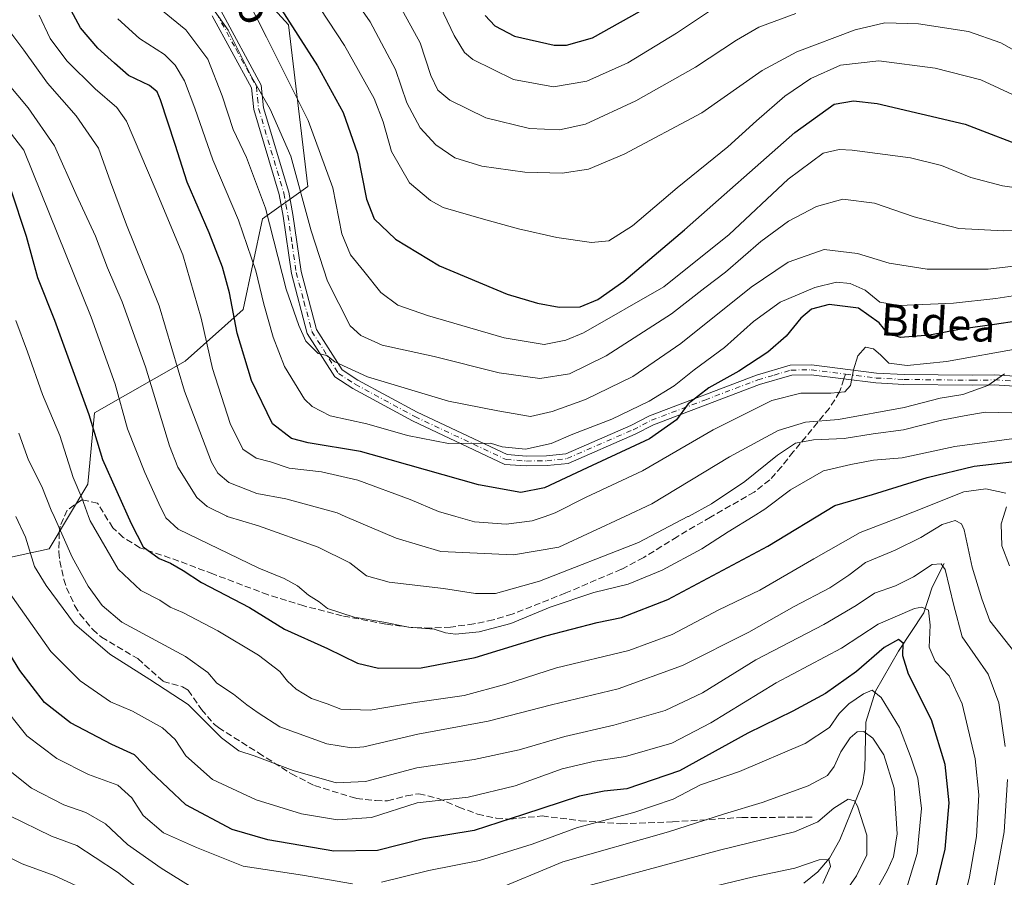
# Model space of a CAD drawing. Units: metres. Extents: x 620156 to 623593, y 4782703 to 4785077.
# Drawn here: x 620399 to 620648, y 4783946 to 4784163 of the extents above; entities that cross this region are included whole.
import ezdxf
from ezdxf.enums import TextEntityAlignment as Align

# ---------------------------------------------------------------- set-up
doc = ezdxf.new("R2010")
doc.units = ezdxf.units.M
doc.header["$MEASUREMENT"] = 0
doc.linetypes.add('DGN Style 3', pattern=[2.307223458686699, 1.648016756204785, -0.6592067024819142])
doc.linetypes.add('DGN Style 4', pattern=[2.6384748266838614, 1.318413404963828, -0.6592067024819142, 0.001648016756204785, -0.6592067024819142])
for name, color, linetype, lineweight in [('Arbolado forestal CxS', 92, 'Continuous', 0), ('Camino Cxs', 7, 'Continuous', 0), ('Camino eje', 30, 'DGN Style 4', 13), ('Corriente natural lineal', 142, 'Continuous', 13), ('Curva de nivel maestra', 30, 'Continuous', 30), ('Curva de nivel normal', 30, 'Continuous', 0), ('Pastizal CxS', 92, 'Continuous', 0), ('Senda', 7, 'DGN Style 3', 0), ('Senda no paivmentada conexión', 7, 'DGN Style 3', 0), ('Texto cartográfico', 7, 'Continuous', 0)]:
    doc.layers.add(name, color=color, linetype=linetype, lineweight=lineweight)
doc.styles.add('Style-Arial', font='txt')

# ---------------------------------------------------------------- blocks, each defined once
blk = doc.blocks.new('*U20')
at = {"layer": 'Pastizal CxS', "color": 92, "linetype": 'Continuous', "lineweight": 0}
blk.add_polyline3d([(620355.7956999998, 4783943.922900001, 535.0714000000007), (620342.8384999996, 4783972.4465, 539.3432999999932), (620329.7770999996, 4783978.0801, 536.6919999999955), (620324.8712999999, 4783991.1613, 539.3986000000004), (620328.1423000004, 4784022.233300001, 549.7964999999967), (620337.9543000003, 4784041.857100001, 554.1873999999953), (620360.8488999996, 4784056.575300001, 570.3932000000059), (620370.6608999996, 4784069.6577, 578.343200000003), (620371.8611000003, 4784075.0559, 579.5485999999946), (620373.9319000002, 4784084.375499999, 581.0580000000045), (620380.4729000004, 4784084.375499999, 584.9869999999937), (620385.3790999996, 4784072.9287, 586.1848999999929), (620391.9200999998, 4784025.5045, 578.6045000000013), (620406.6381000001, 4784028.774499999, 587.778999999995), (620416.4517000001, 4784045.129100001, 596.5929999999935), (620418.0856999997, 4784063.116699999, 600.7920000000013), (620440.9811000006, 4784076.199899999, 615.9379000000044), (620455.6980999997, 4784089.282099999, 626.0731999999989), (620460.6041000001, 4784112.176700001, 633.4986999999965), (620472.0522999996, 4784120.3533, 640.8665000000037), (620467.1458999999, 4784161.236500001, 649.5283999999956), (620450.7927000001, 4784179.2249, 647.6812000000064)], dxfattribs=at)

msp = doc.modelspace()

# ---------------------------------------------------------------- linework, layer by layer
at = {"layer": 'Arbolado forestal CxS', "color": 92, "linetype": 'Continuous', "lineweight": 0}
msp.add_polyline3d([(620450.7927000001, 4784179.2249, 647.6812000000064), (620467.1458999999, 4784161.236500001, 649.5283999999956), (620472.0522999996, 4784120.3533, 640.8665000000037), (620460.6041000001, 4784112.176700001, 633.4986999999965), (620455.6980999997, 4784089.282099999, 626.0731999999989), (620440.9811000006, 4784076.199899999, 615.9379000000044), (620418.0856999997, 4784063.116699999, 600.7920000000013), (620416.4517000001, 4784045.129100001, 596.5929999999935), (620406.6381000001, 4784028.774499999, 587.778999999995), (620391.9200999998, 4784025.5045, 578.6045000000013), (620385.3790999996, 4784072.9287, 586.1848999999929), (620380.4729000004, 4784084.375499999, 584.9869999999937), (620373.9319000002, 4784084.375499999, 581.0580000000045), (620371.8611000003, 4784075.0559, 579.5485999999946), (620370.6608999996, 4784069.6577, 578.343200000003), (620360.8488999996, 4784056.575300001, 570.3932000000059), (620337.9543000003, 4784041.857100001, 554.1873999999953), (620328.1423000004, 4784022.233300001, 549.7964999999967), (620324.8712999999, 4783991.1613, 539.3986000000004), (620329.7770999996, 4783978.0801, 536.6919999999955), (620342.8384999996, 4783972.4465, 539.3432999999932), (620355.7956999998, 4783943.922900001, 535.0714000000007)], dxfattribs=at)
msp.add_polyline3d([(620450.7927000001, 4784179.2249, 647.6812000000064), (620467.1458999999, 4784161.236500001, 649.5283999999956), (620472.0522999996, 4784120.3533, 640.8665000000037), (620460.6041000001, 4784112.176700001, 633.4986999999965), (620455.6980999997, 4784089.282099999, 626.0731999999989), (620440.9811000006, 4784076.199899999, 615.9379000000044), (620418.0856999997, 4784063.116699999, 600.7920000000013), (620416.4517000001, 4784045.129100001, 596.5929999999935), (620406.6381000001, 4784028.774499999, 587.778999999995), (620391.9200999998, 4784025.5045, 578.6045000000013), (620385.3790999996, 4784072.9287, 586.1848999999929), (620380.4729000004, 4784084.375499999, 584.9869999999937), (620373.9319000002, 4784084.375499999, 581.0580000000045), (620371.8611000003, 4784075.0559, 579.5485999999946), (620370.6608999996, 4784069.6577, 578.343200000003), (620360.8488999996, 4784056.575300001, 570.3932000000059), (620337.9543000003, 4784041.857100001, 554.1873999999953), (620328.1423000004, 4784022.233300001, 549.7964999999967), (620324.8712999999, 4783991.1613, 539.3986000000004), (620329.7770999996, 4783978.0801, 536.6919999999955), (620342.8384999996, 4783972.4465, 539.3432999999932), (620355.7956999998, 4783943.922900001, 535.0714000000007)], dxfattribs=at)
at = {"layer": 'Camino Cxs', "color": 7, "linetype": 'Continuous', "lineweight": 0}
for points in [[(620450.0000999998, 4784164.8301, 653.5981999999931), (620460.2500999998, 4784146.020099999, 648.8542000000016), (620460.8101000005, 4784140.290100001, 646.7057000000059), (620467.2001, 4784118.950099999, 639.4250000000029), (620468.2401000002, 4784113.270099999, 638.3926999999967), (620470.3201000001, 4784098.870100001, 637.9186000000045), (620474.2200999996, 4784084.2401, 636.7400000000052), (620480.6801000005, 4784073.9901, 635.9587999999932), (620484.6501000002, 4784071.4301, 635.5645999999979), (620499.6501000002, 4784063.300100001, 633.2142000000022), (620522.4700999996, 4784052.5601, 630.068499999994), (620527.3300999999, 4784052.190099999, 630.1247000000003), (620532.3501000004, 4784052.270099999, 629.6175999999978), (620537.2401000002, 4784052.790100001, 630.0529999999999), (620553.7301000003, 4784059.960100001, 628.5414000000019), (620558.3901000004, 4784062.380100001, 628.0764999999956), (620585.4401000004, 4784072.6501, 624.0476999999955), (620594.0100999996, 4784075.1801, 626.6548999999941), (620599.4101, 4784075.2601, 627.5121000000072), (620615.8300999999, 4784073.170100001, 619.3127999999997), (620622.7801000001, 4784072.8201, 618.5718999999954), (620640.0201000003, 4784072.620100001, 617.1457999999984), (620645.6601, 4784072.700099999, 616.8499000000012), (620657.4101, 4784071.950099999, 624.0270000000019)], [(620450.0000999998, 4784164.8301, 653.5981999999931), (620460.2500999998, 4784146.020099999, 648.8542000000016), (620460.8101000005, 4784140.290100001, 646.7057000000059), (620467.2001, 4784118.950099999, 639.4250000000029), (620468.2401000002, 4784113.270099999, 638.3926999999967), (620470.3201000001, 4784098.870100001, 637.9186000000045), (620474.2200999996, 4784084.2401, 636.7400000000052), (620480.6801000005, 4784073.9901, 635.9587999999932), (620484.6501000002, 4784071.4301, 635.5645999999979), (620499.6501000002, 4784063.300100001, 633.2142000000022), (620522.4700999996, 4784052.5601, 630.068499999994), (620527.3300999999, 4784052.190099999, 630.1247000000003), (620532.3501000004, 4784052.270099999, 629.6175999999978), (620537.2401000002, 4784052.790100001, 630.0529999999999), (620553.7301000003, 4784059.960100001, 628.5414000000019), (620558.3901000004, 4784062.380100001, 628.0764999999956), (620585.4401000004, 4784072.6501, 624.0476999999955), (620594.0100999996, 4784075.1801, 626.6548999999941), (620599.4101, 4784075.2601, 627.5121000000072), (620615.8300999999, 4784073.170100001, 619.3127999999997), (620622.7801000001, 4784072.8201, 618.5718999999954), (620640.0201000003, 4784072.620100001, 617.1457999999984), (620645.6601, 4784072.700099999, 616.8499000000012), (620657.4101, 4784071.950099999, 624.0270000000019)], [(620657.2301000003, 4784069.450099999, 626.3794000000053), (620645.6001000004, 4784070.200099999, 617.4658000000054), (620640.0301000001, 4784070.120100001, 616.7142000000022), (620622.7001, 4784070.3201, 618.3978999999963), (620615.6101000002, 4784070.6801, 619.8301999999967), (620599.2701000003, 4784072.7601, 631.8418999999994), (620594.3901000004, 4784072.6801, 629.4419999999955), (620586.2301000003, 4784070.280099999, 623.3165000000008), (620559.4101, 4784060.090100001, 626.9793999999965), (620554.8000999996, 4784057.700099999, 627.0007000000041), (620537.8800999997, 4784050.340100001, 629.7976999999955), (620532.5100999996, 4784049.770099999, 628.9618999999948), (620527.2500999998, 4784049.690099999, 629.486699999994), (620521.8201000001, 4784050.100099999, 629.6260000000038), (620498.5201000003, 4784061.0701, 632.2749999999943), (620483.3800999997, 4784069.280099999, 634.7566999999982), (620478.8601000002, 4784072.190099999, 635.0800000000017), (620471.9001000002, 4784083.2301, 635.6241000000009), (620467.8701, 4784098.370100001, 636.5604000000021), (620465.7701000003, 4784112.870100001, 637.4337999999989), (620464.7701000003, 4784118.370100001, 638.6731), (620458.3501000004, 4784139.8101, 650.9358999999968), (620457.8101000005, 4784145.270099999, 653.4104999999981), (620447.8601000002, 4784163.520099999, 657.3450000000012)], [(620657.2301000003, 4784069.450099999, 626.3794000000053), (620645.6001000004, 4784070.200099999, 617.4658000000054), (620640.0301000001, 4784070.120100001, 616.7142000000022), (620622.7001, 4784070.3201, 618.3978999999963), (620615.6101000002, 4784070.6801, 619.8301999999967), (620599.2701000003, 4784072.7601, 631.8418999999994), (620594.3901000004, 4784072.6801, 629.4419999999955), (620586.2301000003, 4784070.280099999, 623.3165000000008), (620559.4101, 4784060.090100001, 626.9793999999965), (620554.8000999996, 4784057.700099999, 627.0007000000041), (620537.8800999997, 4784050.340100001, 629.7976999999955), (620532.5100999996, 4784049.770099999, 628.9618999999948), (620527.2500999998, 4784049.690099999, 629.486699999994), (620521.8201000001, 4784050.100099999, 629.6260000000038), (620498.5201000003, 4784061.0701, 632.2749999999943), (620483.3800999997, 4784069.280099999, 634.7566999999982), (620478.8601000002, 4784072.190099999, 635.0800000000017), (620471.9001000002, 4784083.2301, 635.6241000000009), (620467.8701, 4784098.370100001, 636.5604000000021), (620465.7701000003, 4784112.870100001, 637.4337999999989), (620464.7701000003, 4784118.370100001, 638.6731), (620458.3501000004, 4784139.8101, 650.9358999999968), (620457.8101000005, 4784145.270099999, 653.4104999999981), (620447.8601000002, 4784163.520099999, 657.3450000000012)]]:
    msp.add_polyline3d(points, dxfattribs=at)
at = {"layer": 'Camino eje', "color": 30, "linetype": 'DGN Style 4', "lineweight": 13}
for points in [[(620448.9301000005, 4784164.175100001, 655.4864999999991), (620453.9051000001, 4784155.050100001, 654.1793000000034), (620459.0301000001, 4784145.645099999, 651.1049000000058), (620459.3101000005, 4784142.780099999, 650.7646999999997), (620459.5800999999, 4784140.050100001, 648.845100000006), (620465.9851000002, 4784118.6601, 639.1321999999927), (620466.5050999997, 4784115.8201, 638.0025000000023), (620467.0050999997, 4784113.0701, 637.7651999999945), (620468.0450999998, 4784105.870100001, 637.3953000000038), (620469.0950999996, 4784098.620100001, 637.2351000000053), (620471.0450999998, 4784091.3051, 636.9464000000007), (620473.0601000005, 4784083.735099999, 636.1288000000059), (620479.7701000003, 4784073.090100001, 635.463499999998), (620484.0151000004, 4784070.3551, 635.1306000000042), (620499.0850999998, 4784062.1851, 632.6750000000029), (620522.1451000003, 4784051.3301, 629.8218000000053), (620527.2901, 4784050.940099999, 629.804999999993), (620532.4301000005, 4784051.020099999, 629.2887999999948), (620537.5601000005, 4784051.565099999, 629.7997000000032), (620554.2651000004, 4784058.8301, 627.7431999999973), (620558.9001000002, 4784061.235099999, 627.4983000000066), (620572.4250999996, 4784066.370100001, 625.2510000000038), (620585.8350999998, 4784071.465100001, 623.6475000000064), (620589.9151, 4784072.665100001, 625.4472999999998), (620594.2001, 4784073.9301, 627.9921999999933), (620596.9001000002, 4784073.970100001, 629.8849000000046), (620599.3400999998, 4784074.0101, 629.6735999999946), (620608.0009000005, 4784072.907099999, 623.3702000000048)], [(620608.0009000005, 4784072.907099999, 623.3702000000048), (620615.7200999996, 4784071.925100001, 619.4566999999952), (620622.7401000002, 4784071.5701, 618.4722999999941), (620640.0251000002, 4784071.370100001, 616.8913999999932), (620645.6300999997, 4784071.450099999, 617.0559999999969), (620651.5050999997, 4784071.075099999, 622.0717000000004)]]:
    msp.add_polyline3d(points, dxfattribs=at)
at = {"layer": 'Corriente natural lineal', "color": 142, "linetype": 'Continuous', "lineweight": 13}
msp.add_polyline3d([(620632.9108999996, 4784025.045499999, 585.5725999999995), (620629.8585000001, 4784019.064300001, 583.5825999999943), (620627.8075000001, 4784012.556700001, 580.1799000000028), (620621.4230000004, 4784002.842300001, 575.2168999999994), (620615.539, 4783992.779100001, 570.8203999999969), (620613.1108999997, 4783984.929099999, 567.3611999999994), (620612.8321000002, 4783973.036499999, 562.4510000000009), (620612.2795000002, 4783969.2841, 561.5432000000001), (620606.5735999999, 4783955.1668, 557.6731), (620603.9610000001, 4783950.4805, 556.292100000006), (620600.9526000004, 4783947.0726, 554.9907999999997), (620597.4582000002, 4783944.2161, 553.6288999999961)], dxfattribs=at)
at = {"layer": 'Curva de nivel maestra', "color": 30, "linetype": 'Continuous', "lineweight": 30, "flags": 128}
for points, elevation in [([(620459.5999999996, 4784174.2401), (620474.5199999996, 4784150.8301), (620480.9299999997, 4784139.040100001), (620484.5899999999, 4784128.700099999), (620486.8399999999, 4784117.1501), (620488.8300000001, 4784112.220100001), (620494.2000000002, 4784107.040100001), (620505.3200000003, 4784100.280099999), (620522.4500000002, 4784093.1601), (620530.0800000001, 4784090.880100001), (620535.5999999996, 4784089.860099999), (620540.8799999999, 4784089.960100001), (620545.3499999996, 4784091.780099999), (620551.9400000004, 4784096.390100001), (620567.2800000003, 4784109.360099999), (620595.2100000001, 4784134.050100001), (620605.0800000001, 4784141.1801), (620609.9800000006, 4784142.0601), (620616, 4784141.3301), (620638.2400000002, 4784136.100099999), (620655.3099999996, 4784129.540100001)], 650), ([(620656.9400000004, 4784087.1501), (620645.6600000003, 4784085.4301), (620637.7599999999, 4784084.340100001), (620629.2000000002, 4784082.7301), (620621.9000000004, 4784082.210100001), (620618.6799999997, 4784083.1801), (620616.5, 4784085.920100001), (620611.2999999998, 4784089.620100001), (620603.8300000001, 4784090.530099999), (620599.4000000004, 4784089.360099999), (620596.6799999997, 4784087.040100001), (620592.9900000002, 4784082.5101), (620588.3200000003, 4784078.460100001), (620580.9900000002, 4784073.630100001), (620573.4400000004, 4784069.450099999), (620568.2199999997, 4784065.4101), (620565.2199999997, 4784061.380100001), (620558.4400000004, 4784056.5601), (620542.6399999997, 4784049.2401), (620531.8399999999, 4784044.130100001), (620525.9199999999, 4784042.9801), (620515.2199999997, 4784044.960100001), (620492.8600000005, 4784051.280099999), (620485.3799999999, 4784053.380100001), (620472.1200000001, 4784055.5701), (620467.9100000003, 4784056.620100001), (620463.0599999996, 4784060.360099999), (620457.7800000003, 4784071.3101), (620454.2100000001, 4784083.2601), (620452.1900000004, 4784093.5001), (620450.4800000006, 4784099.920100001), (620447.1299999999, 4784108.6601), (620441.54, 4784121.470100001), (620438.5199999996, 4784130.940099999), (620434.79, 4784142.2501), (620433.9199999999, 4784144.2601), (620432.0099999999, 4784145.920100001), (620426.7199999997, 4784148.440099999), (620423.1299999999, 4784151.5101), (620418.9400000004, 4784155.380100001), (620414.5599999996, 4784160.520099999), (620411.6100000005, 4784165.940099999)], 625), ([(620516.8899999997, 4784163.5601), (620519.3099999996, 4784160.960100001), (620524.3099999996, 4784158.370100001), (620534.2800000003, 4784156.110099999), (620537.4600000001, 4784156.110099999), (620543.9800000006, 4784157.9101), (620558.1799999997, 4784165.850099999)], 675), ([(620396.8399999999, 4784119.800100001), (620400.8300000001, 4784107.8101), (620403.7000000002, 4784097.340100001), (620408.0199999996, 4784086.5801), (620416.7000000002, 4784062.690099999), (620420.0999999996, 4784051.3301), (620427.3600000005, 4784035.170100001), (620430.3700000001, 4784029.2401), (620434.4199999999, 4784026.290100001), (620437.3099999996, 4784025.100099999), (620440.54, 4784023.290100001), (620445.1500000004, 4784020.2401), (620457.2599999999, 4784013.880100001), (620466.1500000004, 4784008.460100001), (620477.0099999999, 4784003.5701), (620484.6100000005, 4783999.840100001), (620489.8899999997, 4783998.530099999), (620500.6500000004, 4783998.6801), (620514.3200000003, 4784001.2301), (620532.1900000004, 4784006.7301), (620545.1900000004, 4784010.120100001), (620551.3300000001, 4784011.380100001), (620563.0300000003, 4784015.890100001), (620588.3300000001, 4784029.4101), (620605.3200000003, 4784039.690099999), (620614.8200000003, 4784042.4801), (620628.6399999997, 4784046.8101), (620640.4800000006, 4784049.670100001), (620654.3600000005, 4784051.210100001)], 600), ([(620629.9000000004, 4783939.300100001), (620633.1699999999, 4783952.790100001), (620634.1900000004, 4783964.4801), (620633.1399999997, 4783974.210100001), (620629.7199999997, 4783985.460100001), (620623.9000000004, 4783997.0801), (620622.4600000001, 4784001.670100001), (620622.5899999999, 4784004.860099999), (620621.3799999999, 4784005.8201), (620617.7199999997, 4784003.8201), (620610.7599999999, 4783997.720100001), (620602.9600000001, 4783992.120100001), (620594.6600000003, 4783987.700099999), (620583.3200000003, 4783982.140100001), (620565.9900000002, 4783972.600099999), (620552.6600000003, 4783968.0701), (620546.9900000002, 4783967.5001), (620540.7400000002, 4783966.200099999), (620526.5999999996, 4783961.590100001), (620514.1200000001, 4783957.5101), (620501.2400000002, 4783955.370100001), (620489.6500000004, 4783952.420100001), (620478.6500000004, 4783952.300100001), (620461.9100000003, 4783955.1801), (620452.9299999997, 4783957.8101), (620441.1900000004, 4783964.0001), (620432.2199999997, 4783972.4001), (620428.2400000002, 4783976.6601), (620422.5199999996, 4783979.2601), (620412.0199999996, 4783984.7601), (620405.4500000002, 4783989.860099999), (620399.2400000002, 4783997.9901), (620389.04, 4784014.5001)], 575)]:
    msp.add_lwpolyline(points, dxfattribs=dict(at, elevation=elevation))
at = {"layer": 'Curva de nivel normal', "color": 30, "linetype": 'Continuous', "lineweight": 0, "flags": 128}
for points, elevation in [([(620464.75, 4784181.199999999), (620481.2800000003, 4784156.050000001), (620488.7999999998, 4784142.57), (620491.0700000003, 4784136.74), (620493.2000000002, 4784129.230000001), (620497.7699999996, 4784121.289999999), (620503.0599999996, 4784116.800000001), (620506.2599999999, 4784115.08), (620516.4699999997, 4784112.100000001), (620525.3200000003, 4784109.65), (620534.9800000006, 4784107.5), (620543.7800000003, 4784106.17), (620548.1699999999, 4784106.609999999), (620554.1200000001, 4784110.41), (620565.4600000001, 4784120.029999999), (620578.2199999997, 4784130.380000001), (620585.4600000001, 4784137), (620592.6600000003, 4784143.16), (620599.25, 4784147.65), (620606.7100000001, 4784151.02), (620616.3899999997, 4784152.119999999), (620630.6299999999, 4784150.27), (620642.2300000006, 4784147.310000001), (620654.79, 4784141.529999999)], 655), ([(620477.4699999997, 4784176.930000001), (620487.7599999999, 4784162.029999999), (620494.1600000003, 4784149.960000001), (620497.0999999996, 4784141.52), (620500.4699999997, 4784135.220000001), (620504.4400000004, 4784130.859999999), (620509.2000000002, 4784127.609999999), (620516.04, 4784125.470000001), (620526.8799999999, 4784123.980000001), (620536.3799999999, 4784123.74), (620542.9900000002, 4784124.779999999), (620551.9900000002, 4784128.539999999), (620571.6399999997, 4784139.02), (620586.9299999997, 4784149.67), (620595.6399999997, 4784154.390000001), (620610.3899999997, 4784159.949999999), (620617.9400000004, 4784161.720000001), (620626.4000000004, 4784161.51), (620639.0899999999, 4784159.59), (620647.25, 4784156.66), (620660.0800000001, 4784149.49)], 660), ([(620502.9500000002, 4784171.369999999), (620509.0099999999, 4784158.529999999), (620511.6299999999, 4784154.220000001), (620513.7199999997, 4784152.449999999), (620524, 4784147.42), (620534.1100000005, 4784145.52), (620542.6200000001, 4784147.029999999), (620552.9600000001, 4784151.600000001), (620565.2699999996, 4784159.100000001), (620577.6600000003, 4784167.430000001)], 670), ([(620430.7599999999, 4784168.550000001), (620441.2100000001, 4784159.970000001), (620446.7800000003, 4784152.529999999), (620450.3799999999, 4784143.27), (620453.1200000001, 4784134.76), (620456.5, 4784127.680000001), (620461.3300000001, 4784114.890000001), (620466.5499999998, 4784094.430000001), (620469.79, 4784085.17), (620471.5, 4784081.26), (620474.6399999997, 4784078.16), (620476.8200000003, 4784077.619999999), (620478.8399999999, 4784076.02), (620487.1600000003, 4784072.25), (620507.6299999999, 4784066.050000001), (620520.0499999998, 4784063.630000001), (620528.3399999999, 4784062.16), (620533.8200000003, 4784063.460000001), (620542.2199999997, 4784066.460000001), (620554.2199999997, 4784072.34), (620566.3700000001, 4784080.640000001), (620584.1299999999, 4784094.939999999), (620593.4900000002, 4784101.25), (620602.6200000001, 4784104.390000001), (620610.9900000002, 4784103.430000001), (620618.9900000002, 4784100.960000001), (620628.5899999999, 4784099.430000001), (620644.0599999996, 4784099.460000001), (620657.5899999999, 4784101.09)], 635), ([(620446.6100000005, 4784167.4), (620451.9199999999, 4784159.930000001), (620457.7800000003, 4784148.100000001), (620462.5300000003, 4784139.949999999), (620467.7100000001, 4784128.039999999), (620472.9100000003, 4784109.17), (620477.04, 4784096.430000001), (620482.7300000006, 4784085.15), (620485.4500000002, 4784082.720000001), (620490.8700000001, 4784080.210000001), (620503.9400000004, 4784077.380000001), (620520.3899999997, 4784073.230000001), (620530.7199999997, 4784071.82), (620538.1600000003, 4784072.980000001), (620547.4600000001, 4784077.58), (620564.0099999999, 4784088.140000001), (620572.4100000003, 4784094.730000001), (620577.6299999999, 4784098.730000001), (620586.5999999996, 4784106.430000001), (620593.5300000003, 4784111.57), (620600.6900000004, 4784115.32), (620607.3200000003, 4784117.140000001), (620615.3200000003, 4784116.180000001), (620625.3200000003, 4784112.730000001), (620636.6600000003, 4784109.76), (620647.9900000002, 4784109.140000001), (620661.9900000002, 4784109.67)], 640), ([(620456.8399999999, 4784167.359999999), (620461.5700000003, 4784158.08), (620472.1100000005, 4784137.07), (620478.3399999999, 4784119.99), (620480.6200000001, 4784108.369999999), (620482.8099999996, 4784103.050000001), (620486.2199999997, 4784098.92), (620490.5099999999, 4784093.529999999), (620494.7999999998, 4784090.350000001), (620502.2599999999, 4784087.720000001), (620521.6799999997, 4784082.100000001), (620531.7699999996, 4784080.430000001), (620537.2999999998, 4784081.480000001), (620541.7599999999, 4784083.359999999), (620562.04, 4784095.029999999), (620578.5499999998, 4784108.189999999), (620593.5099999999, 4784122.25), (620602.3200000003, 4784128.76), (620606.4199999999, 4784129.74), (620609.6500000004, 4784129.560000001), (620624.4100000003, 4784127.609999999), (620632.2599999999, 4784125.67), (620639.7000000002, 4784122.619999999), (620647.7100000001, 4784120.49), (620660.7599999999, 4784118.680000001)], 645), ([(620493.4100000003, 4784169.5), (620500.4100000003, 4784156.66), (620503.1399999997, 4784148.41), (620504.9299999997, 4784144.730000001), (620507.9600000001, 4784142.220000001), (620517.0800000001, 4784137.699999999), (620528.1200000001, 4784135.029999999), (620535.7100000001, 4784134.65), (620542.2100000001, 4784136.130000001), (620555, 4784141.99), (620570.0700000003, 4784150.52), (620580.3899999997, 4784157.4), (620586.0999999996, 4784160.67), (620595.4600000001, 4784164.119999999)], 664.9999999999999), ([(620404.0999999996, 4784163.66), (620406.8799999999, 4784157.75), (620411.0599999996, 4784152.17), (620418.2699999996, 4784145.02), (620423.7100000001, 4784140.32), (620426.1600000003, 4784136.92), (620433.4500000002, 4784119.869999999), (620440.4199999999, 4784103.119999999), (620445.0700000003, 4784087.09), (620447.9400000004, 4784074.33), (620452.4400000004, 4784060.430000001), (620455.6399999997, 4784053.91), (620459.0099999999, 4784051.689999999), (620462.6200000001, 4784050.710000001), (620467.3499999996, 4784049.100000001), (620475.5300000003, 4784048.189999999), (620484.6600000003, 4784046.060000001), (620497.8799999999, 4784041.210000001), (620505.0800000001, 4784038.17), (620509.4156, 4784036.946900001), (620514.1900000004, 4784035.600000001), (620522.1799999997, 4784034.970000001), (620528.7699999996, 4784035.82), (620532.0652999999, 4784036.946900001), (620534.5599999996, 4784037.800000001), (620542.4199999999, 4784041.789999999), (620556.6399999997, 4784048.449999999), (620574.54, 4784058.869999999), (620589.3700000001, 4784066.25), (620596.7199999997, 4784068.07), (620604.3099999996, 4784068.060000001), (620607.8099999996, 4784068.470000001), (620609.2699999996, 4784070.039999999), (620609.9800000006, 4784074.02), (620611.1399999997, 4784077.51), (620613, 4784079.699999999), (620615.04, 4784079.33), (620616.9100000003, 4784077.680000001), (620618.9600000001, 4784075.720000001), (620623.5899999999, 4784075.07), (620633.5599999996, 4784076.140000001), (620652.29, 4784079.460000001)], 620), ([(620424.0099999999, 4784162.76), (620429.4699999997, 4784157.800000001), (620435.7999999998, 4784153.720000001), (620438.5300000003, 4784151.050000001), (620440.8200000003, 4784147.09), (620443.4699999997, 4784140.17), (620448, 4784127.100000001), (620454.5099999999, 4784111.850000001), (620458.9100000003, 4784099), (620460.8799999999, 4784090.640000001), (620463.2599999999, 4784082.24), (620466.1600000003, 4784074.82), (620471.2199999997, 4784066.619999999), (620473.1500000004, 4784064.689999999), (620477.6799999997, 4784062.34), (620486.9600000001, 4784060.33), (620497.2199999997, 4784057.42), (620507.6200000001, 4784055.34), (620518.1900000004, 4784055.439999999), (620521.1299999999, 4784054.57), (620527.0899999999, 4784053.970000001), (620533.5700000003, 4784055.41), (620539, 4784057.730000001), (620548.8899999997, 4784061.550000001), (620558.3499999996, 4784066.07), (620564.6600000003, 4784069.939999999), (620569.75, 4784074.01), (620577.3700000001, 4784079.66), (620584.7000000002, 4784086.199999999), (620591.4800000006, 4784091.07), (620600.2100000001, 4784094.84), (620605.6699999999, 4784096.16), (620609.1500000004, 4784095.84), (620612.9900000002, 4784094.109999999), (620616.6600000003, 4784091.15), (620621.6600000003, 4784090.289999999), (620635.3200000003, 4784090.869999999), (620645.9900000002, 4784092.039999999), (620659.1600000003, 4784094.050000001)], 630), ([(620648.1500000004, 4784072.960000001), (620643.9900000002, 4784070.039999999), (620637.6399999997, 4784067.800000001), (620631.9000000004, 4784066.800000001), (620622.8499999996, 4784064.51), (620606.2000000002, 4784061.41), (620597.8399999999, 4784060.779999999), (620590.9400000004, 4784058.67), (620578.6500000004, 4784052), (620558.9900000002, 4784040.109999999), (620552.1983000003, 4784036.946900001), (620535.5, 4784029.17), (620524.0599999996, 4784027.210000001), (620505.6799999997, 4784028.07), (620494.3700000001, 4784031.4), (620481.4735000003, 4784036.946900001), (620479.4900000002, 4784037.800000001), (620466.4500000002, 4784041.359999999), (620459.1799999997, 4784042.74), (620452.0800000001, 4784045.49), (620449.2400000002, 4784047.84), (620447.7199999997, 4784050.680000001), (620440.8499999996, 4784068.640000001), (620434.4400000004, 4784090.17), (620426.2100000001, 4784110.680000001), (620422.1100000005, 4784121.5), (620419.1200000001, 4784130.039999999), (620413.5, 4784138.25), (620406.2000000002, 4784146.51), (620400.2699999996, 4784154.859999999), (620395.4299999997, 4784161.25)], 615), ([(620392.9800000006, 4784150.140000001), (620401.3600000005, 4784140.26), (620408.0199999996, 4784130.640000001), (620413.4699999997, 4784118.359999999), (620418.3600000005, 4784107.779999999), (620421.4000000004, 4784099.82), (620425.0800000001, 4784091.17), (620430.9900000002, 4784074.75), (620437.0199999996, 4784054.779999999), (620439.2000000002, 4784049.4), (620444.0099999999, 4784041.76), (620446.5999999996, 4784039.460000001), (620451.5499999998, 4784036.970000001), (620451.6265000004, 4784036.946900001), (620459.5999999996, 4784034.539999999), (620474.6699999999, 4784029.17), (620482.6600000003, 4784025.230000001), (620486.8799999999, 4784021.949999999), (620492.5899999999, 4784020.350000001), (620506.2999999998, 4784018.710000001), (620514.3899999997, 4784017.439999999), (620519.5, 4784017.439999999), (620530.6200000001, 4784020.550000001), (620555.6600000003, 4784030.32), (620568.1500000004, 4784036.880000001), (620568.2742, 4784036.946900001), (620574.1299999999, 4784040.100000001), (620582.5700000003, 4784045.730000001), (620590.7699999996, 4784052.460000001), (620595.3300000001, 4784055.460000001), (620599.8700000001, 4784056.279999999), (620607.6299999999, 4784056.66), (620614.9699999997, 4784057.84), (620622.6600000003, 4784058.850000001), (620632.2199999997, 4784061.300000001), (620637.9800000006, 4784062.390000001), (620643.2800000003, 4784063.27), (620650.04, 4784063.100000001)], 610), ([(620651.8600000005, 4784056.83), (620635.6600000003, 4784054.600000001), (620622.3200000003, 4784051.77), (620615.0599999996, 4784051.15), (620609.29, 4784050.029999999), (620602.4299999997, 4784048.42), (620594.0999999996, 4784043.680000001), (620587.5499999998, 4784038.76), (620584.6147999996, 4784036.946900001), (620578.29, 4784033.039999999), (620571.6600000003, 4784028.779999999), (620561.6600000003, 4784023.32), (620552.9900000002, 4784019.84), (620544.3200000003, 4784017.689999999), (620533.3200000003, 4784013.99), (620523.3399999999, 4784009.82), (620515.3399999999, 4784007.74), (620509.3899999997, 4784007.140000001), (620506.8399999999, 4784007.480000001), (620503.9600000001, 4784008.449999999), (620497.4600000001, 4784008.930000001), (620491.2400000002, 4784010.199999999), (620483.7400000002, 4784011.470000001), (620477, 4784013.65), (620474.9199999999, 4784015.32), (620472.2400000002, 4784016.99), (620469.4000000004, 4784019.42), (620466.0800000001, 4784021.26), (620459.6399999997, 4784023.84), (620439.2800000003, 4784033.699999999), (620436.1699999999, 4784036.57), (620435.9800000006, 4784036.946900001), (620434.3200000003, 4784040.24), (620430.8200000003, 4784048.08), (620426.4500000002, 4784059.07), (620423.2800000003, 4784070.4), (620417.25, 4784087.33), (620400.25, 4784129.57), (620393.2800000003, 4784138.42)], 605), ([(620648.5300000003, 4784042.84), (620643.4600000001, 4784043.939999999), (620637.8600000005, 4784043.17), (620624.9900000002, 4784038.01), (620622.2383000003, 4784036.946900001), (620611.6600000003, 4784032.859999999), (620599.9400000004, 4784026.189999999), (620586.3200000003, 4784018.289999999), (620575.9900000002, 4784013.289999999), (620564.1200000001, 4784007.050000001), (620553.1600000003, 4784003.060000001), (620534.9199999999, 4783998.680000001), (620522.0700000003, 4783994.49), (620511.54, 4783991.640000001), (620499.1699999999, 4783989.850000001), (620487.7599999999, 4783987.949999999), (620480.4199999999, 4783988.16), (620476.9400000004, 4783989.550000001), (620472.9699999997, 4783990.91), (620469.0499999998, 4783993.220000001), (620466.8899999997, 4783995.25), (620464.9800000006, 4783997.689999999), (620459.5499999998, 4784001.880000001), (620449.2699999996, 4784008.039999999), (620440.4000000004, 4784012.609999999), (620437.2400000002, 4784013.980000001), (620434.6299999999, 4784015.720000001), (620429.7999999998, 4784018.24), (620424.0999999996, 4784023.600000001), (620417.0199999996, 4784035.789999999), (620416.6021999996, 4784036.946900001), (620414.9000000004, 4784041.66), (620412.7199999997, 4784046.810000001), (620409.2999999998, 4784057.380000001), (620404.9800000006, 4784067.77), (620401.1699999999, 4784078.52), (620398.2000000002, 4784086.439999999)], 595), ([(620650.8300000001, 4784002.560000001), (620644.5, 4784010.560000001), (620642.4600000001, 4784016.07), (620639.9800000006, 4784024.07), (620637.9800000006, 4784033.529999999), (620637.2800000003, 4784035.100000001), (620635.7000000002, 4784035.939999999), (620632.4500000002, 4784034.930000001), (620626.9900000002, 4784031.58), (620620.5099999999, 4784028.4), (620613.0599999996, 4784025.32), (620608.8399999999, 4784022.07), (620603.9900000002, 4784018.880000001), (620594.9900000002, 4784014.189999999), (620583.5099999999, 4784007.66), (620566.7400000002, 4783999.230000001), (620550.54, 4783993.380000001), (620533.6600000003, 4783989.33), (620517.6299999999, 4783985.16), (620499.8899999997, 4783981.880000001), (620486.2000000002, 4783978.680000001), (620483.0700000003, 4783978.4), (620476.8799999999, 4783979.449999999), (620464.9199999999, 4783983.699999999), (620459.4500000002, 4783987.279999999), (620456.5800000001, 4783989.32), (620453.2400000002, 4783991.980000001), (620449.0599999996, 4783994.800000001), (620446.7100000001, 4783997.460000001), (620441.1200000001, 4784001.529999999), (620424.9800000006, 4784010.210000001), (620420.0499999998, 4784014.449999999), (620416.5199999996, 4784019.33), (620412.4800000006, 4784026.640000001), (620407.8857000005, 4784036.946900001), (620407.1799999997, 4784038.529999999), (620404.7599999999, 4784044.51), (620401.4299999997, 4784051.180000001), (620399, 4784057.99)], 590), ([(620649.4600000001, 4784024.4), (620647.5199999996, 4784029.480000001), (620647.3399999999, 4784035.050000001), (620647.9529999997, 4784036.946900001), (620648.7199999997, 4784039.32)], 595), ([(620398.2076000003, 4784036.946900001), (620400.6399999997, 4784031.720000001), (620402.8899999997, 4784024.310000001), (620405.8499999996, 4784019.5), (620413.0700000003, 4784009.75), (620421.9800000006, 4784002.08), (620432.0700000003, 4783995.66), (620441.8200000003, 4783989.350000001), (620450.2300000006, 4783980.970000001), (620454.6200000001, 4783977.640000001), (620458.5, 4783976.380000001), (620468.3600000005, 4783972.720000001), (620479.1600000003, 4783969.539999999), (620486.6399999997, 4783969.939999999), (620499.6299999999, 4783973.34), (620514.0899999999, 4783975.49), (620525.4600000001, 4783977.9), (620537.0199999996, 4783981.310000001), (620549.4199999999, 4783984.16), (620562.3700000001, 4783987.869999999), (620571.8399999999, 4783992.33), (620585.3099999996, 4784000.630000001), (620602.4900000002, 4784009.630000001), (620610.6600000003, 4784014.4), (620615.3200000003, 4784017.52), (620620.6600000003, 4784019.350000001), (620625.2000000002, 4784021.65), (620629.8700000001, 4784024.76), (620632.1900000004, 4784024.91), (620633.1500000004, 4784023.550000001), (620635.3799999999, 4784014.439999999), (620637.4699999997, 4784006.480000001), (620644.0499999998, 4783997.029999999), (620646.75, 4783989.800000001), (620648.3399999999, 4783978.75)], 585), ([(620395.3300000001, 4784019.369999999), (620407.0800000001, 4784002.789999999), (620414.4699999997, 4783995.380000001), (620422.1299999999, 4783990.039999999), (620427.6699999999, 4783987.730000001), (620435.2699999996, 4783983.51), (620438.4699999997, 4783980.539999999), (620441.1900000004, 4783976.4), (620447.8899999997, 4783970.439999999), (620458.9800000006, 4783965.27), (620470.4100000003, 4783961.76), (620479.5, 4783960.25), (620488.1100000005, 4783960.779999999), (620499.6699999999, 4783964.480000001), (620512.5700000003, 4783965.980000001), (620524.4299999997, 4783968.850000001), (620536.3700000001, 4783973.100000001), (620544.6200000001, 4783975.060000001), (620552.3600000005, 4783976.25), (620564.04, 4783979.640000001), (620573.9699999997, 4783984.779999999), (620590.4400000004, 4783994.84), (620606.9600000001, 4784003.59), (620616.2800000003, 4784009.680000001), (620625.4500000002, 4784013.67), (620627.29, 4784014.02), (620628.9600000001, 4784013.24), (620629.3799999999, 4784009.460000001), (620629.1100000005, 4784003.850000001), (620630.6299999999, 4784000.359999999), (620634.2100000001, 4783996.609999999), (620637.5, 4783989.57), (620640.7300000006, 4783975.65), (620641.6699999999, 4783966.51), (620641.0700000003, 4783955.980000001), (620639.3200000003, 4783945.789999999), (620636.9100000003, 4783935.720000001)], 580), ([(620622.5300000003, 4783940.09), (620626.0700000003, 4783951.66), (620627.1699999999, 4783963.08), (620626.3099999996, 4783970.76), (620624.5599999996, 4783975.84), (620621.6500000004, 4783983.539999999), (620616.9600000001, 4783991.15), (620614.7100000001, 4783992.960000001), (620612.5199999996, 4783992.07), (620608.8099999996, 4783989.57), (620606.3499999996, 4783987.060000001), (620603.9500000002, 4783983.59), (620597.7999999998, 4783979.49), (620581.1799999997, 4783972.460000001), (620571.2800000003, 4783969.060000001), (620564.4100000003, 4783965.480000001), (620554.4699999997, 4783962.039999999), (620540.2199999997, 4783958.300000001), (620528.7699999996, 4783954.02), (620515.4299999997, 4783949.960000001), (620502.6500000004, 4783947.390000001), (620490.6500000004, 4783944.439999999)], 570), ([(620483.3099999996, 4783943.99), (620470.6500000004, 4783946.199999999), (620455.7000000002, 4783948.529999999), (620443.8700000001, 4783953.199999999), (620435.5300000003, 4783956.9), (620430.3799999999, 4783961.350000001), (620427.54, 4783965.74), (620423.9900000002, 4783968.970000001), (620416.5599999996, 4783971.680000001), (620408.5899999999, 4783975.680000001), (620400.9699999997, 4783981.439999999), (620393.9000000004, 4783990.25)], 570), ([(620517.8899999997, 4783941.880000001), (620536.5499999998, 4783949.600000001), (620563.2199999997, 4783957.16), (620577.4100000003, 4783961.720000001), (620586.9199999999, 4783964.57), (620598.5, 4783968.810000001), (620603.3899999997, 4783971.390000001), (620605.1100000005, 4783973.720000001), (620606.7699999996, 4783977.390000001), (620609.1900000004, 4783980.930000001), (620610.9600000001, 4783982.449999999), (620612.5800000001, 4783982.52), (620614.9000000004, 4783980.859999999), (620617.6600000003, 4783976.66), (620620.3200000003, 4783968.220000001), (620621.04, 4783956.680000001), (620620.0800000001, 4783950.880000001), (620618.6200000001, 4783947.52), (620610.8099999996, 4783933.59)], 565), ([(620395.1200000001, 4783973.859999999), (620402.1699999999, 4783968.25), (620410.2999999998, 4783964.039999999), (620415.9199999999, 4783962.060000001), (620420.9100000003, 4783959.24), (620426.4800000006, 4783953.949999999), (620434.9199999999, 4783947.99), (620442.9699999997, 4783943.039999999)], 565), ([(620648.9699999997, 4783970.439999999), (620648.1200000001, 4783957.16), (620644.4299999997, 4783936.99)], 585), ([(620538.1699999999, 4783942.24), (620576.1600000003, 4783952.550000001), (620595.0999999996, 4783957.140000001), (620600.9900000002, 4783959.699999999), (620604.9900000002, 4783963.189999999), (620608.6200000001, 4783965.439999999), (620610.25, 4783965), (620611.0300000003, 4783963.699999999), (620613.3899999997, 4783956.359999999), (620613.3600000005, 4783951.390000001), (620610.79, 4783946.060000001), (620603.8099999996, 4783936.100000001)], 560), ([(620396.5499999998, 4783961.32), (620407.2599999999, 4783956.08), (620413.6100000005, 4783953.689999999), (620418.2800000003, 4783950.689999999), (620423.8700000001, 4783946.939999999), (620431.1399999997, 4783941.210000001)], 560), ([(620391.2300000006, 4783953.300000001), (620399.7800000003, 4783949.060000001), (620407.8600000005, 4783946.140000001), (620418.0700000003, 4783941.439999999)], 555), ([(620560.25, 4783939.859999999), (620584.6799999997, 4783945.779999999), (620595.1299999999, 4783948), (620601.3499999996, 4783950.119999999), (620603.7800000003, 4783950.180000001), (620604.1600000003, 4783948.430000001), (620602.2100000001, 4783944.119999999)], 555)]:
    msp.add_lwpolyline(points, dxfattribs=dict(at, elevation=elevation))
at = {"layer": 'Pastizal CxS', "color": 92, "linetype": 'Continuous', "lineweight": 0}
msp.add_polyline3d([(620450.7927000001, 4784179.2249, 647.6812000000064), (620467.1458999999, 4784161.236500001, 649.5283999999956), (620472.0522999996, 4784120.3533, 640.8665000000037), (620460.6041000001, 4784112.176700001, 633.4986999999965), (620455.6980999997, 4784089.282099999, 626.0731999999989), (620440.9811000006, 4784076.199899999, 615.9379000000044), (620418.0856999997, 4784063.116699999, 600.7920000000013), (620416.4517000001, 4784045.129100001, 596.5929999999935), (620406.6381000001, 4784028.774499999, 587.778999999995), (620391.9200999998, 4784025.5045, 578.6045000000013), (620385.3790999996, 4784072.9287, 586.1848999999929), (620380.4729000004, 4784084.375499999, 584.9869999999937), (620373.9319000002, 4784084.375499999, 581.0580000000045), (620371.8611000003, 4784075.0559, 579.5485999999946), (620370.6608999996, 4784069.6577, 578.343200000003), (620360.8488999996, 4784056.575300001, 570.3932000000059), (620337.9543000003, 4784041.857100001, 554.1873999999953), (620328.1423000004, 4784022.233300001, 549.7964999999967), (620324.8712999999, 4783991.1613, 539.3986000000004), (620329.7770999996, 4783978.0801, 536.6919999999955), (620342.8384999996, 4783972.4465, 539.3432999999932), (620355.7956999998, 4783943.922900001, 535.0714000000007)], dxfattribs=at)
at = {"layer": 'Senda', "color": 7, "linetype": 'DGN Style 3', "lineweight": 0}
msp.add_polyline3d([(620607.5903000003, 4784071.700999999, 624.2670999999973), (620606.4700999996, 4784068.4101, 626.8606), (620603.9001000002, 4784064.280099999, 626.1279999999971), (620594.7901, 4784053.280099999, 622.1959999999963), (620591.8201000001, 4784049.5001, 614.0874999999943), (620588.8300999999, 4784046.1801, 610.398199999996), (620584.9200999998, 4784043.090100001, 610.1858999999968), (620573.8601000002, 4784036.780099999, 610.3172999999952), (620565.4600999998, 4784031.8101, 610.1796999999933), (620556.9700999996, 4784026.530099999, 609.796199999997), (620551.3101000005, 4784023.5701, 609.1683000000048), (620537.2301000003, 4784017.5801, 607.889599999995), (620523.7200999996, 4784012.2401, 607.9103999999934), (620518.9101, 4784010.770099999, 607.9995000000055), (620514.0100999996, 4784009.7401, 607.8335999999981), (620508.1201, 4784008.970100001, 607.2311999999947), (620503.1300999997, 4784008.6801, 606.7737999999954), (620498.1401000004, 4784008.870100001, 606.4035000000003), (620491.7301000003, 4784009.6801, 606.3098000000027), (620480.7500999998, 4784011.8101, 606.3242000000029), (620471.0201000003, 4784014.3101, 605.2399000000005), (620461.9801000003, 4784017.130100001, 604.4676000000036), (620448.0301000001, 4784022.390100001, 603.5534000000043), (620439.4301000005, 4784025.6601, 603.0059000000037), (620429.5701000001, 4784029.0101, 601.317200000005), (620425.3701, 4784031.640100001, 599.9079999999958), (620422.7100999998, 4784034.040100001, 599.1031999999977), (620418.8800999997, 4784040.290100001, 601.6300999999949), (620414.9001000002, 4784041.1601, 603.6417999999976), (620411.2001, 4784038.530099999, 600.0552000000025), (620409.4001000002, 4784034.4301, 597.997000000003), (620409.1801000005, 4784032.9001, 597.6742999999988), (620409.0601000005, 4784027.960100001, 596.761599999998), (620409.3000999996, 4784025.6601, 594.101800000004), (620410.3400999998, 4784021.0001, 589.7755000000034), (620411.0401, 4784018.9101, 589.2862000000023), (620413.0701000001, 4784014.4001, 588.6906000000017), (620414.4101, 4784012.190099999, 588.542300000001), (620417.6401000004, 4784008.340100001, 588.2823999999965), (620419.8701, 4784006.440099999, 588.204899999997), (620429.0601000005, 4784000.970100001, 588.3283999999985), (620435.4600999998, 4783995.2301, 587.1959000000061), (620440.3501000004, 4783993.850099999, 588), (620441.8000999996, 4783992.9901, 588.0607000000019), (620445.1501000002, 4783988.140100001, 587.5901000000014), (620448.4101, 4783984.3101, 587.4339999999938), (620449.4200999998, 4783983.530099999, 587.4560000000056), (620459.5601000005, 4783977.1501, 587.3963999999978), (620467.8800999997, 4783971.840100001, 586.5445999999939), (620473.7401000002, 4783968.860099999, 585.8724999999977), (620484.2701000003, 4783965.620100001, 584.2859999999928), (620489.1801000005, 4783965.0601, 583.357799999998), (620492.2200999996, 4783965.040100001, 582.749800000005), (620496.9501, 4783966.3101, 582.3757000000041), (620500.1300999997, 4783966.800100001, 582.2290999999968), (620504.9901000002, 4783965.640100001, 581.4988000000012), (620510.2301000003, 4783963.450099999, 580.4147999999988), (620514.9301000005, 4783961.6601, 578.9003999999986), (620519.6801000005, 4783960.630100001, 577.4998999999953), (620523.1201, 4783960.380100001, 576.6958000000013), (620531.2801000001, 4783961.210100001, 575.3861000000034), (620540.8800999997, 4783960.0001, 572.5366999999969), (620551.2100999998, 4783959.2401, 571.2290000000066), (620564.2801000001, 4783959.690099999, 568.3512000000047), (620581.7401000002, 4783960.8201, 565.8800000000047), (620599.9600999998, 4783960.870100001, 565.4198999999935)], dxfattribs=at)
at = {"layer": 'Senda no paivmentada conexión', "color": 7, "linetype": 'DGN Style 3', "lineweight": 0, "extrusion": (0.1855112319964766, 0.5449223011665432, 0.8177073244716037), "elevation": 2722587.506697673, "flags": 128}
msp.add_lwpolyline([(954279.8526702463, -3866442.226515371), (954279.8526702463, -3866440.668407807)], dxfattribs=at)

# ---------------------------------------------------------------- block references
at = {"layer": 'Pastizal CxS', "color": 92, "linetype": 'Continuous', "lineweight": 0}
msp.add_blockref('*U20', (0, 0), dxfattribs=at)

# ---------------------------------------------------------------- texts
at = {"layer": 'Texto cartográfico', "color": 7, "linetype": 'Continuous', "lineweight": 0, "style": 'Style-Arial'}
for s, rotation, p in [('Atxuelako', 296.6982909414573, (620448.6336686412, 4784184.922085614)), ('Bidea', 356.3364634131605, (620631.4200062845, 4784085.852028816))]:
    msp.add_text(s, height=8, rotation=rotation, dxfattribs=at).set_placement(p, align=Align.MIDDLE_CENTER)

doc.saveas('drawing.dxf')
